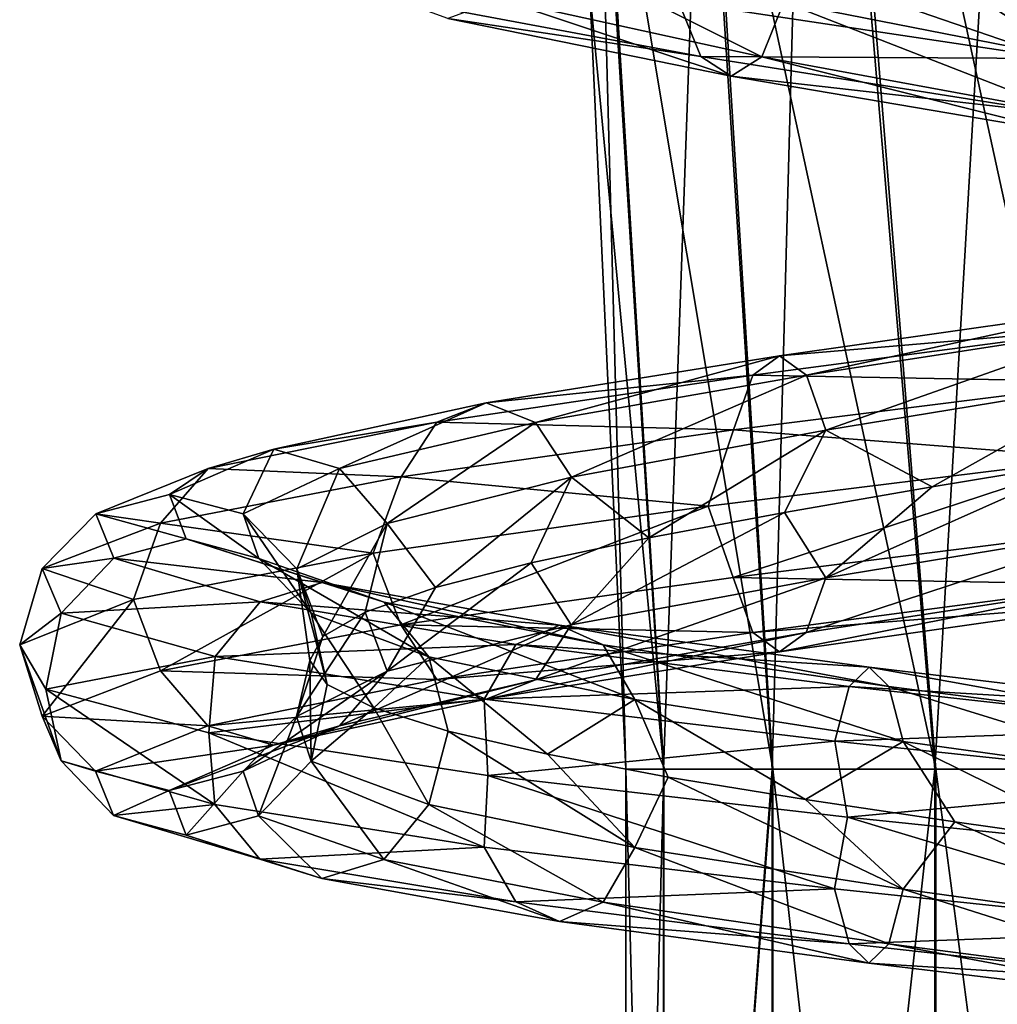
# Model space of a CAD drawing. Units: millimetres. Extents: x -257 to 85, y -6 to 502.
# Drawn here: x -15 to -2, y 348 to 362 of the extents above; entities that cross this region are included whole.
import ezdxf

# ---------------------------------------------------------------- set-up
doc = ezdxf.new("R2010")
doc.units = ezdxf.units.MM
doc.header["$LTSCALE"] = 52.148148
for name, color, linetype in [('201', 7, 'CONTINUOUS'), ('202', 7, 'CONTINUOUS'), ('225', 7, 'CONTINUOUS'), ('226', 7, 'CONTINUOUS'), ('299', 7, 'CONTINUOUS'), ('300', 7, 'CONTINUOUS')]:
    doc.layers.add(name, color=color, linetype=linetype)

msp = doc.modelspace()

# ---------------------------------------------------------------- linework, layer by layer
at = {"layer": '201', "color": 7, "linetype": 'CONTINUOUS'}
for points in [[(-5.719, 366.164, 4.764), (-4.782, 351.5, 4.764), (-4.248, 371.142, 6.232), (-5.719, 366.164, 4.764)], [(-4.782, 351.5, 4.764), (-2.593, 351.5, 6.232), (-4.248, 371.142, 6.232), (-4.782, 351.5, 4.764)], [(-4.248, 371.142, 6.232), (-2.593, 351.5, 6.232), (-1.491, 370.309, 6.75), (-4.248, 371.142, 6.232)], [(-2.593, 351.5, 6.232), (-0.008, 351.5, 6.75), (-1.491, 370.309, 6.75), (-2.593, 351.5, 6.232)], [(-7.129, 365.678, 2.568), (-6.242, 351.5, 2.568), (-5.719, 366.164, 4.764), (-7.129, 365.678, 2.568)], [(-6.242, 351.5, 2.568), (-4.782, 351.5, 4.764), (-5.719, 366.164, 4.764), (-6.242, 351.5, 2.568)], [(-7.235, 361.965), (-6.75, 351.5), (-7.129, 365.678, 2.568), (-7.235, 361.965)], [(-7.129, 365.678, 2.568), (-6.75, 351.5), (-6.242, 351.5, 2.568), (-7.129, 365.678, 2.568)]]:
    msp.add_3dface(points, dxfattribs=at)
at = {"layer": '202', "color": 7, "linetype": 'CONTINUOUS'}
for points in [[(-4.101, 370.351, -6.238), (-2.578, 351.5, -6.238), (-5.652, 365.719, -4.775), (-4.101, 370.351, -6.238)], [(-2.578, 351.5, -6.238), (-4.101, 370.351, -6.238), (0.008, 351.5, -6.75), (-2.578, 351.5, -6.238)], [(0.008, 351.5, -6.75), (-4.101, 370.351, -6.238), (-1.374, 369.663, -6.75), (0.008, 351.5, -6.75)], [(-5.652, 365.719, -4.775), (-4.771, 351.5, -4.775), (-7.085, 365.37, -2.583), (-5.652, 365.719, -4.775)], [(-5.652, 365.719, -4.775), (-2.578, 351.5, -6.238), (-4.771, 351.5, -4.775), (-5.652, 365.719, -4.775)], [(-7.235, 361.965), (-7.085, 365.37, -2.583), (-6.236, 351.5, -2.583), (-7.235, 361.965)], [(-7.085, 365.37, -2.583), (-4.771, 351.5, -4.775), (-6.236, 351.5, -2.583), (-7.085, 365.37, -2.583)], [(-6.75, 351.5), (-7.235, 361.965), (-6.236, 351.5, -2.583), (-6.75, 351.5)]]:
    msp.add_3dface(points, dxfattribs=at)
at = {"layer": '225', "color": 7, "linetype": 'CONTINUOUS', "true_color": 0xe0f2ff}
for points in [[(-0.957, 361.06, -14.696), (-6.039, 361.823, -13.432), (-5.977, 362.788, -13.758), (-0.957, 361.06, -14.696)], [(-0.775, 362.024, -14.98), (-0.957, 361.06, -14.696), (-5.977, 362.788, -13.758), (-0.775, 362.024, -14.98)], [(-4.921, 361.083, -10.946), (-7.929, 362.594, -8.016), (-8.44, 361.858, -8.532), (-4.921, 361.083, -10.946)], [(-4.623, 361.819, -10.284), (-7.929, 362.594, -8.016), (-4.921, 361.083, -10.946), (-4.623, 361.819, -10.284)], [(-0.732, 361.056, -11.251), (-2.966, 362.495, -10.593), (-4.623, 361.819, -10.284), (-0.732, 361.056, -11.251)], [(-0.883, 362.085, -10.964), (-2.966, 362.495, -10.593), (-0.732, 361.056, -11.251), (-0.883, 362.085, -10.964)], [(-5.742, 361.085, -12.771), (-9.144, 361.598, -9.244), (-9.848, 361.86, -9.955), (-5.742, 361.085, -12.771)], [(-5.742, 361.085, -12.771), (-9.848, 361.86, -9.955), (-6.039, 361.823, -13.432), (-5.742, 361.085, -12.771)], [(-5.331, 360.823, -11.859), (-8.44, 361.858, -8.532), (-9.144, 361.598, -9.244), (-5.331, 360.823, -11.859)], [(-4.921, 361.083, -10.946), (-8.44, 361.858, -8.532), (-5.331, 360.823, -11.859), (-4.921, 361.083, -10.946)], [(-0.957, 361.06, -14.696), (-5.742, 361.085, -12.771), (-6.039, 361.823, -13.432), (-0.957, 361.06, -14.696)], [(-0.779, 360.32, -11.976), (-4.623, 361.819, -10.284), (-4.921, 361.083, -10.946), (-0.779, 360.32, -11.976)], [(-0.732, 361.056, -11.251), (-4.623, 361.819, -10.284), (-0.779, 360.32, -11.976), (-0.732, 361.056, -11.251)], [(-5.331, 360.823, -11.859), (-9.144, 361.598, -9.244), (-5.742, 361.085, -12.771), (-5.331, 360.823, -11.859)], [(-0.91, 360.322, -13.973), (-5.331, 360.823, -11.859), (-5.742, 361.085, -12.771), (-0.91, 360.322, -13.973)], [(-0.91, 360.322, -13.973), (-5.742, 361.085, -12.771), (-0.957, 361.06, -14.696), (-0.91, 360.322, -13.973)], [(-0.845, 360.06, -12.975), (-4.921, 361.083, -10.946), (-5.331, 360.823, -11.859), (-0.845, 360.06, -12.975)], [(-0.779, 360.32, -11.976), (-4.921, 361.083, -10.946), (-0.845, 360.06, -12.975), (-0.779, 360.32, -11.976)], [(-0.845, 360.06, -12.975), (-5.331, 360.823, -11.859), (-0.91, 360.322, -13.973), (-0.845, 360.06, -12.975)], [(-5.641, 355.037, 13.899), (-5.303, 354.075, 13.739), (-0.418, 355.682, 14.994), (-5.641, 355.037, 13.899)], [(-5.303, 354.075, 13.739), (-0.16, 354.721, 14.726), (-0.418, 355.682, 14.994), (-5.303, 354.075, 13.739)], [(-2.625, 355.296, 10.682), (-0.536, 355.644, 10.987), (-4.06, 354.072, 10.519), (-2.625, 355.296, 10.682)], [(-4.06, 354.072, 10.519), (-0.536, 355.644, 10.987), (-0.122, 354.717, 11.274), (-4.06, 354.072, 10.519)], [(-4.616, 354.952, 9.984), (-2.625, 355.296, 10.682), (-4.06, 354.072, 10.519), (-4.616, 354.952, 9.984)], [(-10.149, 354.403, 11.045), (-9.775, 353.442, 11.015), (-5.641, 355.037, 13.899), (-10.149, 354.403, 11.045)], [(-9.775, 353.442, 11.015), (-5.303, 354.075, 13.739), (-5.641, 355.037, 13.899), (-9.775, 353.442, 11.015)], [(-6.438, 354.611, 8.919), (-4.616, 354.952, 9.984), (-7.484, 353.438, 8.433), (-6.438, 354.611, 8.919)], [(-7.484, 353.438, 8.433), (-4.616, 354.952, 9.984), (-4.06, 354.072, 10.519), (-7.484, 353.438, 8.433)], [(-5.303, 354.075, 13.739), (-0.152, 353.983, 14.002), (-0.16, 354.721, 14.726), (-5.303, 354.075, 13.739)], [(-4.06, 354.072, 10.519), (-0.122, 354.717, 11.274), (-4.321, 353.335, 11.196), (-4.06, 354.072, 10.519)], [(-4.321, 353.335, 11.196), (-0.122, 354.717, 11.274), (-0.13, 353.98, 12), (-4.321, 353.335, 11.196)], [(-8.022, 354.274, 7.526), (-6.438, 354.611, 8.919), (-7.484, 353.438, 8.433), (-8.022, 354.274, 7.526)], [(-13.373, 353.782, 6.794), (-13.012, 352.82, 6.898), (-10.149, 354.403, 11.045), (-13.373, 353.782, 6.794)], [(-13.012, 352.82, 6.898), (-9.775, 353.442, 11.015), (-10.149, 354.403, 11.045), (-13.012, 352.82, 6.898)], [(-9.311, 353.94, 5.857), (-8.022, 354.274, 7.526), (-9.962, 352.816, 5.281), (-9.311, 353.94, 5.857)], [(-9.962, 352.816, 5.281), (-8.022, 354.274, 7.526), (-7.484, 353.438, 8.433), (-9.962, 352.816, 5.281)], [(-9.775, 353.442, 11.015), (-5.042, 353.337, 13.064), (-5.303, 354.075, 13.739), (-9.775, 353.442, 11.015)], [(-7.484, 353.438, 8.433), (-4.06, 354.072, 10.519), (-7.966, 352.701, 8.976), (-7.484, 353.438, 8.433)], [(-7.966, 352.701, 8.976), (-4.06, 354.072, 10.519), (-4.321, 353.335, 11.196), (-7.966, 352.701, 8.976)], [(-5.042, 353.337, 13.064), (-0.152, 353.983, 14.002), (-5.303, 354.075, 13.739), (-5.042, 353.337, 13.064)], [(-10.258, 353.609, 3.972), (-9.311, 353.94, 5.857), (-9.962, 352.816, 5.281), (-10.258, 353.609, 3.972)], [(-5.042, 353.337, 13.064), (-0.141, 353.721, 13.001), (-0.152, 353.983, 14.002), (-5.042, 353.337, 13.064)], [(-4.321, 353.335, 11.196), (-0.13, 353.98, 12), (-4.681, 353.076, 12.13), (-4.321, 353.335, 11.196)], [(-4.681, 353.076, 12.13), (-0.13, 353.98, 12), (-0.141, 353.721, 13.001), (-4.681, 353.076, 12.13)], [(-14.905, 353.172, 1.685), (-14.603, 352.209, 1.909), (-13.373, 353.782, 6.794), (-14.905, 353.172, 1.685)], [(-14.603, 352.209, 1.909), (-13.012, 352.82, 6.898), (-13.373, 353.782, 6.794), (-14.603, 352.209, 1.909)], [(-4.681, 353.076, 12.13), (-0.141, 353.721, 13.001), (-5.042, 353.337, 13.064), (-4.681, 353.076, 12.13)], [(-10.827, 353.282, 1.941), (-10.258, 353.609, 3.972), (-11.18, 352.206, 1.462), (-10.827, 353.282, 1.941)], [(-11.18, 352.206, 1.462), (-10.258, 353.609, 3.972), (-9.962, 352.816, 5.281), (-11.18, 352.206, 1.462)], [(-13.012, 352.82, 6.898), (-9.294, 352.703, 10.473), (-9.775, 353.442, 11.015), (-13.012, 352.82, 6.898)], [(-9.962, 352.816, 5.281), (-7.484, 353.438, 8.433), (-10.603, 352.079, 5.621), (-9.962, 352.816, 5.281)], [(-10.603, 352.079, 5.621), (-7.484, 353.438, 8.433), (-7.966, 352.701, 8.976), (-10.603, 352.079, 5.621)], [(-9.294, 352.703, 10.473), (-5.042, 353.337, 13.064), (-9.775, 353.442, 11.015), (-9.294, 352.703, 10.473)], [(-9.294, 352.703, 10.473), (-4.681, 353.076, 12.13), (-5.042, 353.337, 13.064), (-9.294, 352.703, 10.473)], [(-7.966, 352.701, 8.976), (-4.321, 353.335, 11.196), (-8.63, 352.442, 9.725), (-7.966, 352.701, 8.976)], [(-8.63, 352.442, 9.725), (-4.321, 353.335, 11.196), (-4.681, 353.076, 12.13), (-8.63, 352.442, 9.725)], [(-10.999, 352.958, -0.161), (-10.827, 353.282, 1.941), (-11.18, 352.206, 1.462), (-10.999, 352.958, -0.161)], [(-14.348, 351.611, -3.322), (-14.603, 352.209, 1.909), (-14.905, 353.172, 1.685), (-14.348, 351.611, -3.322)], [(-14.552, 352.574, -3.637), (-14.348, 351.611, -3.322), (-14.905, 353.172, 1.685), (-14.552, 352.574, -3.637)], [(-8.63, 352.442, 9.725), (-4.681, 353.076, 12.13), (-9.294, 352.703, 10.473), (-8.63, 352.442, 9.725)], [(-10.984, 351.607, -2.543), (-10.999, 352.958, -0.161), (-11.18, 352.206, 1.462), (-10.984, 351.607, -2.543)], [(-10.766, 352.638, -2.256), (-10.999, 352.958, -0.161), (-10.984, 351.607, -2.543), (-10.766, 352.638, -2.256)], [(-14.603, 352.209, 1.909), (-12.372, 352.081, 6.559), (-13.012, 352.82, 6.898), (-14.603, 352.209, 1.909)], [(-12.372, 352.081, 6.559), (-9.294, 352.703, 10.473), (-13.012, 352.82, 6.898), (-12.372, 352.081, 6.559)], [(-11.18, 352.206, 1.462), (-9.962, 352.816, 5.281), (-11.9, 351.469, 1.556), (-11.18, 352.206, 1.462)], [(-11.9, 351.469, 1.556), (-9.962, 352.816, 5.281), (-10.603, 352.079, 5.621), (-11.9, 351.469, 1.556)], [(-12.372, 352.081, 6.559), (-8.63, 352.442, 9.725), (-9.294, 352.703, 10.473), (-12.372, 352.081, 6.559)], [(-10.603, 352.079, 5.621), (-7.966, 352.701, 8.976), (-11.488, 351.82, 6.09), (-10.603, 352.079, 5.621)], [(-11.488, 351.82, 6.09), (-7.966, 352.701, 8.976), (-8.63, 352.442, 9.725), (-11.488, 351.82, 6.09)], [(-12.278, 351.024, -8.132), (-14.348, 351.611, -3.322), (-14.552, 352.574, -3.637), (-12.278, 351.024, -8.132)], [(-12.36, 351.989, -8.499), (-12.278, 351.024, -8.132), (-14.552, 352.574, -3.637), (-12.36, 351.989, -8.499)], [(-10.138, 352.321, -4.269), (-10.766, 352.638, -2.256), (-10.984, 351.607, -2.543), (-10.138, 352.321, -4.269)], [(-11.488, 351.82, 6.09), (-8.63, 352.442, 9.725), (-12.372, 352.081, 6.559), (-11.488, 351.82, 6.09)], [(-9.4, 351.021, -6.226), (-10.138, 352.321, -4.269), (-10.984, 351.607, -2.543), (-9.4, 351.021, -6.226)], [(-9.138, 352.008, -6.124), (-10.138, 352.321, -4.269), (-9.4, 351.021, -6.226), (-9.138, 352.008, -6.124)], [(-13.885, 351.471, 1.815), (-12.372, 352.081, 6.559), (-14.603, 352.209, 1.909), (-13.885, 351.471, 1.815)], [(-14.348, 351.611, -3.322), (-13.885, 351.471, 1.815), (-14.603, 352.209, 1.909), (-14.348, 351.611, -3.322)], [(-11.692, 350.871, -2.707), (-11.18, 352.206, 1.462), (-11.9, 351.469, 1.556), (-11.692, 350.871, -2.707)], [(-10.984, 351.607, -2.543), (-11.18, 352.206, 1.462), (-11.692, 350.871, -2.707), (-10.984, 351.607, -2.543)], [(-13.885, 351.471, 1.815), (-11.488, 351.82, 6.09), (-12.372, 352.081, 6.559), (-13.885, 351.471, 1.815)], [(-11.9, 351.469, 1.556), (-10.603, 352.079, 5.621), (-12.892, 351.21, 1.685), (-11.9, 351.469, 1.556)], [(-12.892, 351.21, 1.685), (-10.603, 352.079, 5.621), (-11.488, 351.82, 6.09), (-12.892, 351.21, 1.685)], [(-6.627, 350.446, -9.122), (-9.138, 352.008, -6.124), (-9.4, 351.021, -6.226), (-6.627, 350.446, -9.122)], [(-7.802, 351.698, -7.754), (-9.138, 352.008, -6.124), (-6.627, 350.446, -9.122), (-7.802, 351.698, -7.754)], [(-8.656, 350.45, -11.914), (-12.278, 351.024, -8.132), (-12.36, 351.989, -8.499), (-8.656, 350.45, -11.914)], [(-8.606, 351.414, -12.286), (-8.656, 350.45, -11.914), (-12.36, 351.989, -8.499), (-8.606, 351.414, -12.286)], [(-12.892, 351.21, 1.685), (-11.488, 351.82, 6.09), (-13.885, 351.471, 1.815), (-12.892, 351.21, 1.685)], [(-13.642, 350.873, -3.158), (-13.885, 351.471, 1.815), (-14.348, 351.611, -3.322), (-13.642, 350.873, -3.158)], [(-12.278, 351.024, -8.132), (-13.642, 350.873, -3.158), (-14.348, 351.611, -3.322), (-12.278, 351.024, -8.132)], [(-10.005, 350.284, -6.627), (-10.984, 351.607, -2.543), (-11.692, 350.871, -2.707), (-10.005, 350.284, -6.627)], [(-9.4, 351.021, -6.226), (-10.984, 351.607, -2.543), (-10.005, 350.284, -6.627), (-9.4, 351.021, -6.226)], [(-6.18, 351.391, -9.1), (-7.802, 351.698, -7.754), (-6.627, 350.446, -9.122), (-6.18, 351.391, -9.1)], [(-13.642, 350.873, -3.158), (-12.892, 351.21, 1.685), (-13.885, 351.471, 1.815), (-13.642, 350.873, -3.158)], [(-12.667, 350.611, -2.932), (-11.9, 351.469, 1.556), (-12.892, 351.21, 1.685), (-12.667, 350.611, -2.932)], [(-11.692, 350.871, -2.707), (-11.9, 351.469, 1.556), (-12.667, 350.611, -2.932), (-11.692, 350.871, -2.707)], [(-3.94, 349.886, -14.19), (-8.656, 350.45, -11.914), (-8.606, 351.414, -12.286), (-3.94, 349.886, -14.19)], [(-3.765, 350.852, -14.52), (-3.94, 349.886, -14.19), (-8.606, 351.414, -12.286), (-3.765, 350.852, -14.52)], [(-3.016, 349.883, -10.864), (-6.18, 351.391, -9.1), (-6.627, 350.446, -9.122), (-3.016, 349.883, -10.864)], [(-4.331, 351.088, -10.111), (-6.18, 351.391, -9.1), (-3.016, 349.883, -10.864), (-4.331, 351.088, -10.111)], [(-12.667, 350.611, -2.932), (-12.892, 351.21, 1.685), (-13.642, 350.873, -3.158), (-12.667, 350.611, -2.932)], [(-2.324, 350.789, -10.752), (-4.331, 351.088, -10.111), (-3.016, 349.883, -10.864), (-2.324, 350.789, -10.752)], [(-11.674, 350.286, -7.732), (-13.642, 350.873, -3.158), (-12.278, 351.024, -8.132), (-11.674, 350.286, -7.732)], [(-8.656, 350.45, -11.914), (-11.674, 350.286, -7.732), (-12.278, 351.024, -8.132), (-8.656, 350.45, -11.914)], [(-7.054, 349.709, -9.709), (-9.4, 351.021, -6.226), (-10.005, 350.284, -6.627), (-7.054, 349.709, -9.709)], [(-6.627, 350.446, -9.122), (-9.4, 351.021, -6.226), (-7.054, 349.709, -9.709), (-6.627, 350.446, -9.122)], [(-11.674, 350.286, -7.732), (-12.667, 350.611, -2.932), (-13.642, 350.873, -3.158), (-11.674, 350.286, -7.732)], [(-10.84, 350.025, -7.18), (-11.692, 350.871, -2.707), (-12.667, 350.611, -2.932), (-10.84, 350.025, -7.18)], [(-10.005, 350.284, -6.627), (-11.692, 350.871, -2.707), (-10.84, 350.025, -7.18), (-10.005, 350.284, -6.627)], [(1.275, 349.335, -14.672), (-3.94, 349.886, -14.19), (-3.765, 350.852, -14.52), (1.275, 349.335, -14.672)], [(1.551, 350.302, -14.92), (1.275, 349.335, -14.672), (-3.765, 350.852, -14.52), (1.551, 350.302, -14.92)], [(0.976, 349.332, -11.233), (-2.324, 350.789, -10.752), (-3.016, 349.883, -10.864), (0.976, 349.332, -11.233)], [(-0.232, 350.492, -10.998), (-2.324, 350.789, -10.752), (0.976, 349.332, -11.233), (-0.232, 350.492, -10.998)], [(-10.84, 350.025, -7.18), (-12.667, 350.611, -2.932), (-11.674, 350.286, -7.732), (-10.84, 350.025, -7.18)], [(-8.231, 349.711, -11.328), (-11.674, 350.286, -7.732), (-8.656, 350.45, -11.914), (-8.231, 349.711, -11.328)], [(-3.94, 349.886, -14.19), (-8.231, 349.711, -11.328), (-8.656, 350.45, -11.914), (-3.94, 349.886, -14.19)], [(-3.211, 349.146, -11.563), (-6.627, 350.446, -9.122), (-7.054, 349.709, -9.709), (-3.211, 349.146, -11.563)], [(-3.016, 349.883, -10.864), (-6.627, 350.446, -9.122), (-3.211, 349.146, -11.563), (-3.016, 349.883, -10.864)], [(-8.231, 349.711, -11.328), (-10.84, 350.025, -7.18), (-11.674, 350.286, -7.732), (-8.231, 349.711, -11.328)], [(-7.642, 349.45, -10.519), (-10.005, 350.284, -6.627), (-10.84, 350.025, -7.18), (-7.642, 349.45, -10.519)], [(-7.054, 349.709, -9.709), (-10.005, 350.284, -6.627), (-7.642, 349.45, -10.519), (-7.054, 349.709, -9.709)], [(-7.642, 349.45, -10.519), (-10.84, 350.025, -7.18), (-8.231, 349.711, -11.328), (-7.642, 349.45, -10.519)], [(-3.746, 349.148, -13.492), (-8.231, 349.711, -11.328), (-3.94, 349.886, -14.19), (-3.746, 349.148, -13.492)], [(1.275, 349.335, -14.672), (-3.746, 349.148, -13.492), (-3.94, 349.886, -14.19), (1.275, 349.335, -14.672)], [(1.039, 348.595, -11.956), (-3.016, 349.883, -10.864), (-3.211, 349.146, -11.563), (1.039, 348.595, -11.956)], [(0.976, 349.332, -11.233), (-3.016, 349.883, -10.864), (1.039, 348.595, -11.956), (0.976, 349.332, -11.233)], [(-3.746, 349.148, -13.492), (-7.642, 349.45, -10.519), (-8.231, 349.711, -11.328), (-3.746, 349.148, -13.492)], [(-3.478, 348.887, -12.528), (-7.054, 349.709, -9.709), (-7.642, 349.45, -10.519), (-3.478, 348.887, -12.528)], [(-3.211, 349.146, -11.563), (-7.054, 349.709, -9.709), (-3.478, 348.887, -12.528), (-3.211, 349.146, -11.563)], [(-3.478, 348.887, -12.528), (-7.642, 349.45, -10.519), (-3.746, 349.148, -13.492), (-3.478, 348.887, -12.528)], [(1.212, 348.597, -13.95), (-3.746, 349.148, -13.492), (1.275, 349.335, -14.672), (1.212, 348.597, -13.95)], [(1.212, 348.597, -13.95), (-3.478, 348.887, -12.528), (-3.746, 349.148, -13.492), (1.212, 348.597, -13.95)], [(1.125, 348.336, -12.953), (-3.211, 349.146, -11.563), (-3.478, 348.887, -12.528), (1.125, 348.336, -12.953)], [(1.039, 348.595, -11.956), (-3.211, 349.146, -11.563), (1.125, 348.336, -12.953), (1.039, 348.595, -11.956)], [(1.125, 348.336, -12.953), (-3.478, 348.887, -12.528), (1.212, 348.597, -13.95), (1.125, 348.336, -12.953)]]:
    msp.add_3dface(points, dxfattribs=at)
at = {"layer": '226', "color": 7, "linetype": 'CONTINUOUS', "true_color": 0xe0f2ff}
for points in [[(-4.68, 357.059, 12.126), (-0.152, 357.446, 13.998), (-0.141, 357.705, 12.997), (-4.68, 357.059, 12.126)], [(-4.68, 357.059, 12.126), (-0.141, 357.705, 12.997), (-4.32, 356.798, 11.193), (-4.68, 357.059, 12.126)], [(-4.32, 356.798, 11.193), (-0.141, 357.705, 12.997), (-0.13, 357.444, 11.997), (-4.32, 356.798, 11.193)], [(-5.04, 356.8, 13.06), (-0.16, 356.709, 14.724), (-0.152, 357.446, 13.998), (-5.04, 356.8, 13.06)], [(-5.04, 356.8, 13.06), (-0.152, 357.446, 13.998), (-4.68, 357.059, 12.126), (-5.04, 356.8, 13.06)], [(-4.32, 356.798, 11.193), (-0.13, 357.444, 11.997), (-4.059, 356.06, 10.517), (-4.32, 356.798, 11.193)], [(-4.059, 356.06, 10.517), (-0.13, 357.444, 11.997), (-0.122, 356.705, 11.272), (-4.059, 356.06, 10.517)], [(-8.627, 356.426, 9.722), (-5.04, 356.8, 13.06), (-4.68, 357.059, 12.126), (-8.627, 356.426, 9.722)], [(-8.627, 356.426, 9.722), (-4.68, 357.059, 12.126), (-7.963, 356.164, 8.973), (-8.627, 356.426, 9.722)], [(-7.963, 356.164, 8.973), (-4.68, 357.059, 12.126), (-4.32, 356.798, 11.193), (-7.963, 356.164, 8.973)], [(-9.292, 356.166, 10.471), (-5.302, 356.063, 13.737), (-5.04, 356.8, 13.06), (-9.292, 356.166, 10.471)], [(-9.292, 356.166, 10.471), (-5.04, 356.8, 13.06), (-8.627, 356.426, 9.722), (-9.292, 356.166, 10.471)], [(-7.963, 356.164, 8.973), (-4.32, 356.798, 11.193), (-7.482, 355.426, 8.432), (-7.963, 356.164, 8.973)], [(-7.482, 355.426, 8.432), (-4.32, 356.798, 11.193), (-4.059, 356.06, 10.517), (-7.482, 355.426, 8.432)], [(-5.302, 356.063, 13.737), (-0.16, 356.709, 14.724), (-5.04, 356.8, 13.06), (-5.302, 356.063, 13.737)], [(-5.302, 356.063, 13.737), (-0.418, 355.682, 14.994), (-0.16, 356.709, 14.724), (-5.302, 356.063, 13.737)], [(-2.625, 355.296, 10.682), (-4.059, 356.06, 10.517), (-0.122, 356.705, 11.272), (-2.625, 355.296, 10.682)], [(-0.536, 355.644, 10.987), (-2.625, 355.296, 10.682), (-0.122, 356.705, 11.272), (-0.536, 355.644, 10.987)], [(-11.484, 355.804, 6.088), (-9.292, 356.166, 10.471), (-8.627, 356.426, 9.722), (-11.484, 355.804, 6.088)], [(-11.484, 355.804, 6.088), (-8.627, 356.426, 9.722), (-10.6, 355.542, 5.62), (-11.484, 355.804, 6.088)], [(-10.6, 355.542, 5.62), (-8.627, 356.426, 9.722), (-7.963, 356.164, 8.973), (-10.6, 355.542, 5.62)], [(-12.368, 355.544, 6.557), (-9.774, 355.43, 11.014), (-9.292, 356.166, 10.471), (-12.368, 355.544, 6.557)], [(-12.368, 355.544, 6.557), (-9.292, 356.166, 10.471), (-11.484, 355.804, 6.088), (-12.368, 355.544, 6.557)], [(-10.6, 355.542, 5.62), (-7.963, 356.164, 8.973), (-9.96, 354.804, 5.28), (-10.6, 355.542, 5.62)], [(-9.96, 354.804, 5.28), (-7.963, 356.164, 8.973), (-7.482, 355.426, 8.432), (-9.96, 354.804, 5.28)], [(-9.774, 355.43, 11.014), (-5.302, 356.063, 13.737), (-9.292, 356.166, 10.471), (-9.774, 355.43, 11.014)], [(-9.774, 355.43, 11.014), (-5.641, 355.037, 13.899), (-5.302, 356.063, 13.737), (-9.774, 355.43, 11.014)], [(-6.438, 354.611, 8.919), (-7.482, 355.426, 8.432), (-4.059, 356.06, 10.517), (-6.438, 354.611, 8.919)], [(-4.616, 354.952, 9.984), (-6.438, 354.611, 8.919), (-4.059, 356.06, 10.517), (-4.616, 354.952, 9.984)], [(-5.641, 355.037, 13.899), (-0.418, 355.682, 14.994), (-5.302, 356.063, 13.737), (-5.641, 355.037, 13.899)], [(-2.625, 355.296, 10.682), (-4.616, 354.952, 9.984), (-4.059, 356.06, 10.517), (-2.625, 355.296, 10.682)], [(-12.888, 355.194, 1.685), (-12.368, 355.544, 6.557), (-11.484, 355.804, 6.088), (-12.888, 355.194, 1.685)], [(-12.888, 355.194, 1.685), (-11.484, 355.804, 6.088), (-11.896, 354.932, 1.555), (-12.888, 355.194, 1.685)], [(-11.896, 354.932, 1.555), (-11.484, 355.804, 6.088), (-10.6, 355.542, 5.62), (-11.896, 354.932, 1.555)], [(-13.881, 354.934, 1.815), (-13.01, 354.808, 6.897), (-12.368, 355.544, 6.557), (-13.881, 354.934, 1.815)], [(-13.881, 354.934, 1.815), (-12.368, 355.544, 6.557), (-12.888, 355.194, 1.685), (-13.881, 354.934, 1.815)], [(-13.01, 354.808, 6.897), (-9.774, 355.43, 11.014), (-12.368, 355.544, 6.557), (-13.01, 354.808, 6.897)], [(-11.896, 354.932, 1.555), (-10.6, 355.542, 5.62), (-11.178, 354.194, 1.461), (-11.896, 354.932, 1.555)], [(-11.178, 354.194, 1.461), (-10.6, 355.542, 5.62), (-9.96, 354.804, 5.28), (-11.178, 354.194, 1.461)], [(-13.01, 354.808, 6.897), (-10.149, 354.403, 11.045), (-9.774, 355.43, 11.014), (-13.01, 354.808, 6.897)], [(-10.149, 354.403, 11.045), (-5.641, 355.037, 13.899), (-9.774, 355.43, 11.014), (-10.149, 354.403, 11.045)], [(-9.311, 353.94, 5.857), (-9.96, 354.804, 5.28), (-7.482, 355.426, 8.432), (-9.311, 353.94, 5.857)], [(-8.022, 354.274, 7.526), (-9.311, 353.94, 5.857), (-7.482, 355.426, 8.432), (-8.022, 354.274, 7.526)], [(-6.438, 354.611, 8.919), (-8.022, 354.274, 7.526), (-7.482, 355.426, 8.432), (-6.438, 354.611, 8.919)], [(-12.663, 354.595, -2.932), (-13.881, 354.934, 1.815), (-12.888, 355.194, 1.685), (-12.663, 354.595, -2.932)], [(-12.663, 354.595, -2.932), (-12.888, 355.194, 1.685), (-11.688, 354.334, -2.706), (-12.663, 354.595, -2.932)], [(-11.688, 354.334, -2.706), (-12.888, 355.194, 1.685), (-11.896, 354.932, 1.555), (-11.688, 354.334, -2.706)], [(-14.601, 354.198, 1.909), (-13.01, 354.808, 6.897), (-13.881, 354.934, 1.815), (-14.601, 354.198, 1.909)], [(-13.638, 354.336, -3.157), (-14.601, 354.198, 1.909), (-13.881, 354.934, 1.815), (-13.638, 354.336, -3.157)], [(-13.638, 354.336, -3.157), (-13.881, 354.934, 1.815), (-12.663, 354.595, -2.932), (-13.638, 354.336, -3.157)], [(-11.688, 354.334, -2.706), (-11.896, 354.932, 1.555), (-10.982, 353.596, -2.542), (-11.688, 354.334, -2.706)], [(-10.982, 353.596, -2.542), (-11.896, 354.932, 1.555), (-11.178, 354.194, 1.461), (-10.982, 353.596, -2.542)], [(-14.601, 354.198, 1.909), (-13.373, 353.782, 6.794), (-13.01, 354.808, 6.897), (-14.601, 354.198, 1.909)], [(-13.373, 353.782, 6.794), (-10.149, 354.403, 11.045), (-13.01, 354.808, 6.897), (-13.373, 353.782, 6.794)], [(-10.827, 353.282, 1.941), (-11.178, 354.194, 1.461), (-9.96, 354.804, 5.28), (-10.827, 353.282, 1.941)], [(-10.258, 353.609, 3.972), (-10.827, 353.282, 1.941), (-9.96, 354.804, 5.28), (-10.258, 353.609, 3.972)], [(-9.311, 353.94, 5.857), (-10.258, 353.609, 3.972), (-9.96, 354.804, 5.28), (-9.311, 353.94, 5.857)], [(-10.837, 354.009, -7.177), (-13.638, 354.336, -3.157), (-12.663, 354.595, -2.932), (-10.837, 354.009, -7.177)], [(-10.837, 354.009, -7.177), (-12.663, 354.595, -2.932), (-10.002, 353.747, -6.625), (-10.837, 354.009, -7.177)], [(-10.002, 353.747, -6.625), (-12.663, 354.595, -2.932), (-11.688, 354.334, -2.706), (-10.002, 353.747, -6.625)], [(-14.346, 353.599, -3.321), (-14.601, 354.198, 1.909), (-13.638, 354.336, -3.157), (-14.346, 353.599, -3.321)], [(-11.671, 353.749, -7.73), (-14.346, 353.599, -3.321), (-13.638, 354.336, -3.157), (-11.671, 353.749, -7.73)], [(-11.671, 353.749, -7.73), (-13.638, 354.336, -3.157), (-10.837, 354.009, -7.177), (-11.671, 353.749, -7.73)], [(-10.002, 353.747, -6.625), (-11.688, 354.334, -2.706), (-9.398, 353.009, -6.225), (-10.002, 353.747, -6.625)], [(-9.398, 353.009, -6.225), (-11.688, 354.334, -2.706), (-10.982, 353.596, -2.542), (-9.398, 353.009, -6.225)], [(-14.905, 353.172, 1.685), (-13.373, 353.782, 6.794), (-14.601, 354.198, 1.909), (-14.905, 353.172, 1.685)], [(-14.346, 353.599, -3.321), (-14.905, 353.172, 1.685), (-14.601, 354.198, 1.909), (-14.346, 353.599, -3.321)], [(-10.827, 353.282, 1.941), (-10.999, 352.958, -0.161), (-11.178, 354.194, 1.461), (-10.827, 353.282, 1.941)], [(-10.999, 352.958, -0.161), (-10.766, 352.638, -2.256), (-11.178, 354.194, 1.461), (-10.999, 352.958, -0.161)], [(-10.766, 352.638, -2.256), (-10.982, 353.596, -2.542), (-11.178, 354.194, 1.461), (-10.766, 352.638, -2.256)], [(-7.64, 353.434, -10.516), (-11.671, 353.749, -7.73), (-10.837, 354.009, -7.177), (-7.64, 353.434, -10.516)], [(-7.64, 353.434, -10.516), (-10.837, 354.009, -7.177), (-7.052, 353.172, -9.706), (-7.64, 353.434, -10.516)], [(-7.052, 353.172, -9.706), (-10.837, 354.009, -7.177), (-10.002, 353.747, -6.625), (-7.052, 353.172, -9.706)], [(-12.277, 353.013, -8.131), (-14.346, 353.599, -3.321), (-11.671, 353.749, -7.73), (-12.277, 353.013, -8.131)], [(-8.228, 353.174, -11.326), (-12.277, 353.013, -8.131), (-11.671, 353.749, -7.73), (-8.228, 353.174, -11.326)], [(-8.228, 353.174, -11.326), (-11.671, 353.749, -7.73), (-7.64, 353.434, -10.516), (-8.228, 353.174, -11.326)], [(-7.052, 353.172, -9.706), (-10.002, 353.747, -6.625), (-6.626, 352.434, -9.12), (-7.052, 353.172, -9.706)], [(-6.626, 352.434, -9.12), (-10.002, 353.747, -6.625), (-9.398, 353.009, -6.225), (-6.626, 352.434, -9.12)], [(-14.552, 352.574, -3.637), (-14.905, 353.172, 1.685), (-14.346, 353.599, -3.321), (-14.552, 352.574, -3.637)], [(-12.277, 353.013, -8.131), (-14.552, 352.574, -3.637), (-14.346, 353.599, -3.321), (-12.277, 353.013, -8.131)], [(-10.766, 352.638, -2.256), (-10.138, 352.321, -4.269), (-10.982, 353.596, -2.542), (-10.766, 352.638, -2.256)], [(-10.138, 352.321, -4.269), (-9.398, 353.009, -6.225), (-10.982, 353.596, -2.542), (-10.138, 352.321, -4.269)], [(-3.477, 352.871, -12.524), (-8.228, 353.174, -11.326), (-7.64, 353.434, -10.516), (-3.477, 352.871, -12.524)], [(-3.477, 352.871, -12.524), (-7.64, 353.434, -10.516), (-3.21, 352.609, -11.56), (-3.477, 352.871, -12.524)], [(-3.21, 352.609, -11.56), (-7.64, 353.434, -10.516), (-7.052, 353.172, -9.706), (-3.21, 352.609, -11.56)], [(-8.655, 352.438, -11.913), (-12.277, 353.013, -8.131), (-8.228, 353.174, -11.326), (-8.655, 352.438, -11.913)], [(-3.745, 352.611, -13.489), (-8.655, 352.438, -11.913), (-8.228, 353.174, -11.326), (-3.745, 352.611, -13.489)], [(-3.745, 352.611, -13.489), (-8.228, 353.174, -11.326), (-3.477, 352.871, -12.524), (-3.745, 352.611, -13.489)], [(-3.21, 352.609, -11.56), (-7.052, 353.172, -9.706), (-3.016, 351.871, -10.862), (-3.21, 352.609, -11.56)], [(-3.016, 351.871, -10.862), (-7.052, 353.172, -9.706), (-6.626, 352.434, -9.12), (-3.016, 351.871, -10.862)], [(-12.36, 351.989, -8.499), (-14.552, 352.574, -3.637), (-12.277, 353.013, -8.131), (-12.36, 351.989, -8.499)], [(-8.655, 352.438, -11.913), (-12.36, 351.989, -8.499), (-12.277, 353.013, -8.131), (-8.655, 352.438, -11.913)], [(-10.138, 352.321, -4.269), (-9.138, 352.008, -6.124), (-9.398, 353.009, -6.225), (-10.138, 352.321, -4.269)], [(-9.138, 352.008, -6.124), (-7.802, 351.698, -7.754), (-9.398, 353.009, -6.225), (-9.138, 352.008, -6.124)], [(-7.802, 351.698, -7.754), (-6.626, 352.434, -9.12), (-9.398, 353.009, -6.225), (-7.802, 351.698, -7.754)], [(1.125, 352.319, -12.949), (-3.745, 352.611, -13.489), (-3.477, 352.871, -12.524), (1.125, 352.319, -12.949)], [(1.125, 352.319, -12.949), (-3.477, 352.871, -12.524), (1.038, 352.058, -11.952), (1.125, 352.319, -12.949)], [(1.038, 352.058, -11.952), (-3.477, 352.871, -12.524), (-3.21, 352.609, -11.56), (1.038, 352.058, -11.952)], [(-3.939, 351.875, -14.188), (-8.655, 352.438, -11.913), (-3.745, 352.611, -13.489), (-3.939, 351.875, -14.188)], [(1.212, 352.06, -13.947), (-3.939, 351.875, -14.188), (-3.745, 352.611, -13.489), (1.212, 352.06, -13.947)], [(1.212, 352.06, -13.947), (-3.745, 352.611, -13.489), (1.125, 352.319, -12.949), (1.212, 352.06, -13.947)], [(1.038, 352.058, -11.952), (-3.21, 352.609, -11.56), (0.976, 351.32, -11.231), (1.038, 352.058, -11.952)], [(0.976, 351.32, -11.231), (-3.21, 352.609, -11.56), (-3.016, 351.871, -10.862), (0.976, 351.32, -11.231)], [(-8.606, 351.414, -12.286), (-12.36, 351.989, -8.499), (-8.655, 352.438, -11.913), (-8.606, 351.414, -12.286)], [(-3.939, 351.875, -14.188), (-8.606, 351.414, -12.286), (-8.655, 352.438, -11.913), (-3.939, 351.875, -14.188)], [(-7.802, 351.698, -7.754), (-6.18, 351.391, -9.1), (-6.626, 352.434, -9.12), (-7.802, 351.698, -7.754)], [(-6.18, 351.391, -9.1), (-4.331, 351.088, -10.111), (-6.626, 352.434, -9.12), (-6.18, 351.391, -9.1)], [(-4.331, 351.088, -10.111), (-3.016, 351.871, -10.862), (-6.626, 352.434, -9.12), (-4.331, 351.088, -10.111)], [(1.275, 351.323, -14.67), (-3.939, 351.875, -14.188), (1.212, 352.06, -13.947), (1.275, 351.323, -14.67)], [(-3.765, 350.852, -14.52), (-8.606, 351.414, -12.286), (-3.939, 351.875, -14.188), (-3.765, 350.852, -14.52)], [(-4.331, 351.088, -10.111), (-2.324, 350.789, -10.752), (-3.016, 351.871, -10.862), (-4.331, 351.088, -10.111)], [(1.275, 351.323, -14.67), (-3.765, 350.852, -14.52), (-3.939, 351.875, -14.188), (1.275, 351.323, -14.67)], [(-2.324, 350.789, -10.752), (-0.232, 350.492, -10.998), (-3.016, 351.871, -10.862), (-2.324, 350.789, -10.752)], [(-0.232, 350.492, -10.998), (0.976, 351.32, -11.231), (-3.016, 351.871, -10.862), (-0.232, 350.492, -10.998)], [(1.551, 350.302, -14.92), (-3.765, 350.852, -14.52), (1.275, 351.323, -14.67), (1.551, 350.302, -14.92)]]:
    msp.add_3dface(points, dxfattribs=at)
at = {"layer": '299', "color": 7, "linetype": 'CONTINUOUS', "true_color": 0xc8c8c8}
for points in [[(-6.75, 331.9), (-6.236, 331.9, 2.583), (-6.75, 351.5), (-6.75, 331.9)], [(-6.75, 351.5), (-6.236, 331.9, 2.583), (-6.242, 351.5, 2.568), (-6.75, 351.5)], [(-6.242, 351.5, 2.568), (-6.236, 331.9, 2.583), (-4.782, 351.5, 4.764), (-6.242, 351.5, 2.568)], [(-6.236, 331.9, 2.583), (-4.773, 331.9, 4.773), (-4.782, 351.5, 4.764), (-6.236, 331.9, 2.583)], [(-4.782, 351.5, 4.764), (-4.773, 331.9, 4.773), (-2.593, 351.5, 6.232), (-4.782, 351.5, 4.764)], [(-4.773, 331.9, 4.773), (-2.583, 331.9, 6.236), (-2.593, 351.5, 6.232), (-4.773, 331.9, 4.773)], [(-2.593, 351.5, 6.232), (-2.583, 331.9, 6.236), (-0.008, 351.5, 6.75), (-2.593, 351.5, 6.232)], [(-2.583, 331.9, 6.236), (0, 331.9, 6.75), (-0.008, 351.5, 6.75), (-2.583, 331.9, 6.236)]]:
    msp.add_3dface(points, dxfattribs=at)
at = {"layer": '300', "color": 7, "linetype": 'CONTINUOUS', "true_color": 0xc8c8c8}
for points in [[(-6.236, 331.9, -2.583), (-6.75, 331.9), (-6.236, 351.5, -2.583), (-6.236, 331.9, -2.583)], [(-6.75, 331.9), (-6.75, 351.5), (-6.236, 351.5, -2.583), (-6.75, 331.9)], [(-4.773, 331.9, -4.773), (-6.236, 331.9, -2.583), (-4.771, 351.5, -4.775), (-4.773, 331.9, -4.773)], [(-4.771, 351.5, -4.775), (-6.236, 331.9, -2.583), (-6.236, 351.5, -2.583), (-4.771, 351.5, -4.775)], [(-2.583, 331.9, -6.236), (-4.773, 331.9, -4.773), (-4.771, 351.5, -4.775), (-2.583, 331.9, -6.236)], [(-2.578, 351.5, -6.238), (-2.583, 331.9, -6.236), (-4.771, 351.5, -4.775), (-2.578, 351.5, -6.238)], [(0, 331.9, -6.75), (-2.583, 331.9, -6.236), (-2.578, 351.5, -6.238), (0, 331.9, -6.75)], [(0, 331.9, -6.75), (-2.578, 351.5, -6.238), (0.008, 351.5, -6.75), (0, 331.9, -6.75)]]:
    msp.add_3dface(points, dxfattribs=at)

doc.saveas('drawing.dxf')
